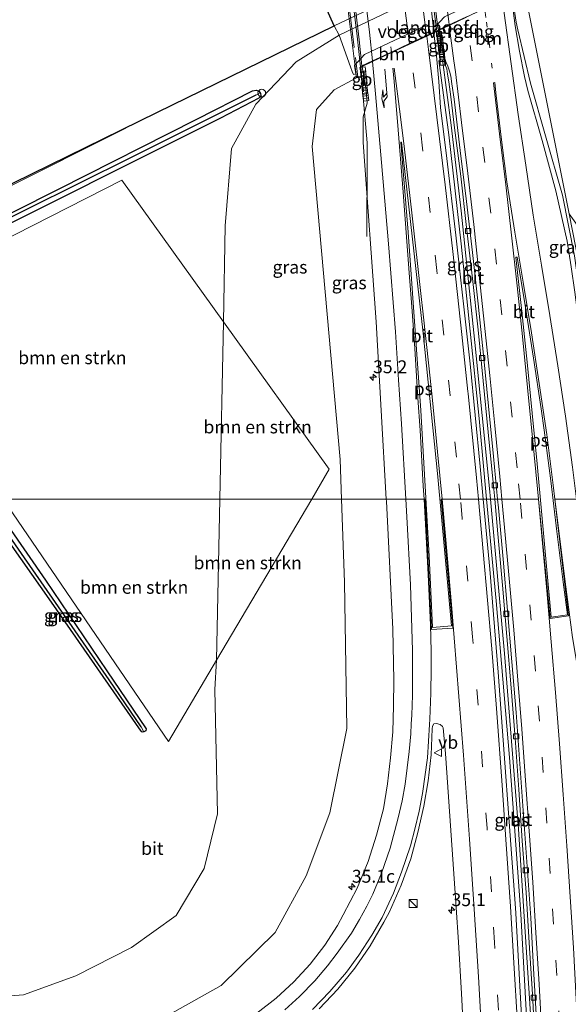
# Model space of a CAD drawing. Units: metres. Extents: x 193331 to 198130, y 543750 to 550000.
# Drawn here: x 197836 to 197942, y 543902 to 544093 of the extents above; entities that cross this region are included whole.
import ezdxf
from ezdxf.enums import TextEntityAlignment as Align

# ---------------------------------------------------------------- set-up
doc = ezdxf.new("R2010")
doc.units = ezdxf.units.M
for name, pattern in [('IE-TERREINAFSCHEIDING', [10, 8, -2]), ('VW-1-3_STREEP', [4, 1, -3]), ('VW-3-9_STREEP', [12, 3, -9])]:
    doc.linetypes.add(name, pattern=pattern)
doc.layers.get('0').update_dxf_attribs({"lineweight": 25})
for name, color, linetype, lineweight in [('B-ME-AL-OVERIG-S-B1', 7, 'Continuous', 18), ('B-ME-AM-KILOMETR-S-B1', 7, 'Continuous', 18), ('B-ME-BV-GELEIDECONSTRUCTIE-BARRIER-L-B1', 213, 'BV-STEPBARRIER', 18), ('B-ME-BV-GELEIDECONSTRUCTIE-BARRIER-L-B2', 213, 'BV-STEPBARRIER', 18), ('B-ME-BV-GELEIDECONSTRUCTIE-GELEIDERAIL-L-B1', 213, 'BV-GELEIDERAIL', 18), ('B-ME-GR-BOMENSTRUIKEN-GV-B6', 93, 'Continuous', 18), ('B-ME-GW-INSTEEKWATERGANG-L-B1', 10, 'Continuous', 25), ('B-ME-GW-KRUINLIJN-L-B1', 93, 'Continuous', 18), ('B-ME-GW-TEENLIJN-L-B1', 93, 'Continuous', 18), ('B-ME-GW-WATERGANG-GREPPEL-L-B1', 10, 'Continuous', 25), ('B-ME-IE-GRASLAND-GV-B6', 93, 'Continuous', 18), ('B-ME-IE-HULPGEOMETRIE-L-B1', 53, 'Continuous', 18), ('B-ME-IE-INRICHTINGSELEMENT-S-B1', 253, 'Continuous', 18), ('B-ME-IE-TERREINAFSCHEIDING-RASTERHEKWERK-L-B2', 8, 'IE-TERREINAFSCHEIDING', 18), ('B-ME-KG-KADASTRAAL-OPNAMEDTMGRENS-L-B1', 10, 'Continuous', 25), ('B-ME-KW-LANDHOOFD-GV-B6', 173, 'Continuous', 18), ('B-ME-KW-VIADUCT-GV-B7', 173, 'Continuous', 18), ('B-ME-KW-VOEGOVERGANG-L-B2', 8, 'Continuous', 18), ('B-ME-OB-BEKLEDING-GV-B6', 253, 'Continuous', 18), ('B-ME-VH-VERH_SOORT-BITUMEN-GV-B6', 8, 'IE-TERREINAFSCHEIDING-NATUURLIJK-HOUTWAL', 18), ('B-ME-VH-VERH_SOORT-BITUMEN-GV-B7', 8, 'IE-TERREINAFSCHEIDING-NATUURLIJK-HOUTWAL', 18), ('B-ME-VH-VERH_SOORT-GV-B6', 8, 'Continuous', 18), ('B-ME-VV-KOLK-S-B1', 8, 'Continuous', 18), ('B-ME-VW-MARKERING-13STREEP-045-L-B1', 255, 'VW-1-3_STREEP', 18), ('B-ME-VW-MARKERING-13STREEP-045-L-B2', 255, 'VW-1-3_STREEP', 18), ('B-ME-VW-MARKERING-39STREEP-015-L-B1', 255, 'VW-3-9_STREEP', 18), ('B-ME-VW-MARKERING-39STREEP-015-L-B2', 255, 'VW-3-9_STREEP', 18), ('B-ME-VW-MARKERING-PIJLRE750-S-B1', 7, 'Continuous', 18), ('B-ME-VW-MARKERING-STREEP-015-L-B1', 7, 'Continuous', 18), ('B-ME-VW-MARKERING-STREEP-015-L-B2', 7, 'Continuous', 18), ('B-ME-VW-MARKERING-VLAKMARK-GV-B6', 7, 'Continuous', 18), ('B-ME-VW-MEUBILAIR_WEGMEUBILAIR-VERKEERSBORD-S-B1', 8, 'Continuous', 18)]:
    doc.layers.add(name, color=color, linetype=linetype, lineweight=lineweight)
doc.styles.add('NLCS-ISO', font='NLCS-ISO.TTF')
doc.linetypes.add('BV-GELEIDERAIL', pattern='A,10,-3,[108,NLCS.SHX,S=1,R=0,X=0,Y=0],-3', length=16)
doc.linetypes.add('BV-STEPBARRIER', pattern='A,1,-1,[16,NLCS.SHX,S=1,R=0,X=-1,Y=0],1', length=3)
doc.linetypes.add('IE-TERREINAFSCHEIDING-NATUURLIJK-HOUTWAL', pattern='A,7,-1.5,[67,NLCS.SHX,S=0.75,R=45,X=0,Y=0],-1.5,7,-1.5,[70,NLCS.SHX,S=0.75,R=0,X=0,Y=0],-1.5', length=20)

# ---------------------------------------------------------------- blocks, each defined once
blk = doc.blocks.new('kast')
blk.add_line((-0.75, -0.75), (0.75, 0.75))
blk.add_lwpolyline([(-0.75, 0.75), (0.75, 0.75), (0.75, -0.75), (-0.75, -0.75)], close=True)
blk = doc.blocks.new('verkeersbord')
for p, q in [((0, 0.75), (-0.75, -0.625)), ((0.75, -0.625), (0, 0.75)), ((-0.75, -0.625), (0.75, -0.625))]:
    blk.add_line(p, q)
blk = doc.blocks.new('dtb')
blk.add_circle((0, 0), 0.75)
blk = doc.blocks.new('hecto')
for p, q in [((0, 0.625), (-0.625, 0)), ((0, -0.625), (0, 0.625)), ((-0.625, 0), (0.625, 0)), ((0.625, 0), (0, -0.625))]:
    blk.add_line(p, q)
blk = doc.blocks.new('kolk')
blk.add_lwpolyline([(-0.5, -0.5), (0.5, -0.5), (0.5, 0.5), (-0.5, 0.5)], close=True)
blk = doc.blocks.new('pijlr')
for p, q in [((0, 0, 0.1), (5.45, 0, 0.1)), ((5.45, -0.75, 0.1), (4.7, 0, 0.1)), ((6.2, -0.75, 0.1), (5.45, 0, 0.1)), ((4, -0.75, 0.1), (5.45, -0.75, 0.1)), ((5.7, -1.05, 0.1), (4, -0.75, 0.1)), ((7.5, -0.75, 0.1), (5.7, -1.05, 0.1)), ((7.5, -0.75, 0.1), (6.2, -0.75, 0.1))]:
    blk.add_line(p, q)

msp = doc.modelspace()

# ---------------------------------------------------------------- linework, layer by layer
at = {"layer": 'B-ME-BV-GELEIDECONSTRUCTIE-BARRIER-L-B1'}
for p, q in [((197932.02, 544092.638, 8.317), (197931.21, 544097.784, 8.331)), ((197917.342, 544085.248, 7.944), (197916.595, 544090.845, 7.959)), ((197901.829, 544083.889, 7.566), (197902.346, 544079.125, 7.557))]:
    msp.add_line(p, q, dxfattribs=at)
at = {"layer": 'B-ME-BV-GELEIDECONSTRUCTIE-BARRIER-L-B2'}
for points in [[(197916.587, 544090.902, 7.96), (197915.887, 544096.152, 7.974), (197914.3, 544108.048, 7.982), (197912.717, 544119.44, 7.983), (197911.106, 544130.84, 7.955)], [(197896.852, 544124.071, 7.613), (197898.307, 544113.246, 7.625), (197901.174, 544089.914, 7.577), (197901.823, 544083.938, 7.566)]]:
    msp.add_polyline3d(points, dxfattribs=at)
at = {"layer": 'B-ME-BV-GELEIDECONSTRUCTIE-GELEIDERAIL-L-B1'}
for points in [[(197946.161, 544025.977, 6.936), (197945.312, 544032.81, 7.296), (197943.318, 544047.267, 7.916), (197940.971, 544059.007, 8), (197937.709, 544070.552, 8.097), (197934.764, 544080.809, 8.093), (197932.338, 544091.151, 8.136), (197932.02, 544092.638, 8.317)], [(197916.991, 544085.202, 7.745), (197918.926, 544070.774, 7.699), (197921.306, 544049.56, 7.575), (197924.804, 544015.63, 7.4), (197926.267, 543999.998, 7.263)], [(197917.687, 544085.296, 7.738), (197919.395, 544072.602, 7.639), (197921.346, 544056.007, 7.579), (197924.019, 544030.379, 7.464), (197926.837, 544002.042, 7.26), (197927.021, 543999.998, 7.243)], [(197903.013, 544051.026, 6.579), (197903.076, 544066.184, 7.297), (197903.088, 544069.175, 7.331), (197902.243, 544078.765, 7.383)], [(197935.401, 543874.988, 5.752), (197932.924, 543919.473, 6.442), (197930.688, 543949.788, 6.789), (197928.116, 543980.243, 7.089), (197926.267, 543999.998, 7.263)], [(197936.129, 543875.048, 5.728), (197934.946, 543898.042, 6.131), (197932.476, 543935.911, 6.634), (197929.723, 543970.013, 6.997), (197927.021, 543999.998, 7.243)]]:
    msp.add_polyline3d(points, dxfattribs=at)
at = {"layer": 'B-ME-GR-BOMENSTRUIKEN-GV-B6'}
for points in [[(197934.287, 544095.558, 7.417), (197949.284, 544102.322, 0.857), (197964.686, 544080.216, 0.827), (197970.256, 544069.738, 0.877), (197980.202, 544041.024, 0.82), (197992.21, 543999.998, 0.85), (197981.489, 543999.998, 2.651), (197956.847, 544034.992, 5.543), (197942.284, 544055.388, 7.183), (197934.287, 544095.558, 7.417)], [(197832.417, 543999.998, 0.399), (197806.982, 544037.244, 0.293), (197855.474, 544061.934, 0.437), (197875.226, 544034.403, 5.127), (197874.519, 543999.998, 2.721), (197832.417, 543999.998, 0.399)], [(197892.324, 543999.998, 4.408), (197874.519, 543999.998, 2.721), (197875.226, 544034.403, 5.127), (197895.746, 544005.8, 5.127), (197892.324, 543999.998, 4.408)], [(197832.417, 543999.998, 0.399), (197874.519, 543999.998, 2.721), (197873.877, 543968.722, 0.533), (197864.561, 543952.927, 0.533), (197832.417, 543999.998, 0.399)], [(197892.324, 543999.998, 4.408), (197873.877, 543968.722, 0.533), (197874.519, 543999.998, 2.721), (197892.324, 543999.998, 4.408)]]:
    msp.add_polyline3d(points, dxfattribs=at)
at = {"layer": 'B-ME-GW-INSTEEKWATERGANG-L-B1'}
for points in [[(197816.909, 544046.984, 0.416), (197843.305, 544060.277, 0.388), (197869.928, 544073.74, 0.603), (197880.847, 544079.28, 0.727)], [(197880.847, 544079.28, 0.727), (197881.544, 544079.394, 0.731), (197882.053, 544079.234, 0.751), (197882.308, 544078.914, 0.758), (197882.363, 544078.844, 0.759), (197882.437, 544078.313, 0.771), (197882.202, 544077.98, 0.775), (197882.047, 544077.896, 0.775), (197874.615, 544073.96, 0.775), (197857.516, 544065.429, 0.48), (197823.598, 544048.412, 0.308)], [(197829.698, 543999.998, 0.424), (197840.657, 543984.259, 0.456), (197852.568, 543966.652, 0.376), (197860.223, 543955.355, 0.4), (197860.101, 543954.988, 0.404), (197859.763, 543954.768, 0.404), (197859.395, 543954.757, 0.404), (197859.203, 543954.894, 0.4), (197841.799, 543979.985, 0.232), (197827.706, 543999.998, 0.245)]]:
    msp.add_polyline3d(points, dxfattribs=at)
at = {"layer": 'B-ME-GW-KRUINLIJN-L-B1'}
for points in [[(197932.708, 544095.548, 7.603), (197934.287, 544095.558, 7.417), (197942.284, 544055.388, 7.183), (197945.629, 544038.585, 7.197), (197952.399, 543999.998, 6.579)], [(197900.989, 544081.82, 6.789), (197896.71, 544079.51, 5.9), (197893.274, 544075.686, 5.38), (197892.408, 544068.464, 5.39), (197897.828, 544007.701, 5.453), (197898.104, 543999.998, 5.367)], [(197764.943, 543972.595, 0.627), (197773.369, 543952.514, 0.983), (197781.818, 543934.498, 1.363), (197788.314, 543924.296, 1.583), (197797.805, 543912.764, 1.927), (197807.977, 543904.071, 2.35), (197819.308, 543896.868, 2.593), (197833.748, 543893.01, 2.87), (197848.782, 543894.208, 3.213), (197861.472, 543898.068, 3.62), (197874.744, 543905.524, 4.033), (197885.205, 543915.847, 4.233), (197891.264, 543926.81, 4.353), (197895.821, 543939.054, 4.71), (197899.125, 543955.421, 4.943), (197898.684, 543983.829, 5.187), (197898.104, 543999.998, 5.367)]]:
    msp.add_polyline3d(points, dxfattribs=at)
at = {"layer": 'B-ME-GW-TEENLIJN-L-B1'}
for points in [[(197874.519, 543999.998, 2.721), (197875.226, 544034.403, 5.127), (197875.531, 544053.087, 1.597), (197876.731, 544068.064, 1.19), (197881.454, 544076.731, 0.93), (197889.335, 544084.921, 1.127), (197897.644, 544090.103, 1.13), (197915.73, 544098.778, 1.236), (197932.923, 544106.952, 1.18), (197937.685, 544108.209, 0.987), (197941.832, 544107.902, 0.933), (197945.98, 544105.625, 0.833), (197949.284, 544102.322, 0.857), (197964.686, 544080.216, 0.827), (197970.256, 544069.738, 0.877), (197980.202, 544041.024, 0.82), (197992.21, 543999.998, 0.85)], [(197764.943, 543972.595, 0.627), (197785.083, 543936.774, 0.34), (197793.615, 543924.318, 0.48), (197800.915, 543916.519, 0.517), (197808.685, 543910.003, 0.41), (197817.516, 543905.015, 0.233), (197825.777, 543902.881, 0.44), (197829.432, 543903.164, 0.293), (197831.303, 543903.309, 0.197), (197836.393, 543903.704, 0.427), (197846.553, 543907.401, 0.573), (197857.32, 543912.903, 0.847), (197865.998, 543919.134, 1.22), (197871.455, 543928.229, 1.46), (197874.013, 543938.861, 1.45), (197873.543, 543963.017, 1.437), (197873.877, 543968.722, 0.533), (197874.519, 543999.998, 2.721)]]:
    msp.add_polyline3d(points, dxfattribs=at)
at = {"layer": 'B-ME-GW-WATERGANG-GREPPEL-L-B1'}
for points in [[(197881.45, 544078.425, 0.097), (197857.314, 544066.37, -0.179), (197806.415, 544041.094, -0.207), (197788.895, 544032.804, -0.287), (197785.984, 544031.209, -0.271), (197783.916, 544029.859, -0.235), (197780.552, 544026.719, -0.251), (197776.054, 544021.35, -0.251), (197771.398, 544015.23, -0.279), (197767.627, 544010.851, -0.546)], [(197859.23, 543955.791, 0.176), (197852.992, 543964.881, 0.113), (197835.966, 543989.421, 0.041), (197828.604, 543999.998, 0.012)]]:
    msp.add_polyline3d(points, dxfattribs=at)
at = {"layer": 'B-ME-IE-GRASLAND-GV-B6'}
for points in [[(197934.287, 544095.558, 7.417), (197942.284, 544055.388, 7.183), (197945.629, 544038.585, 7.197), (197952.399, 543999.998, 6.579), (197947.668, 543999.998, 6.84), (197947.119, 544004.992, 6.888), (197945.976, 544015.3, 6.971), (197945.034, 544025.258, 7.048), (197944.041, 544035.211, 7.146), (197943.409, 544040.171, 7.188), (197942.711, 544045.123, 7.228), (197941.893, 544050.061, 7.254), (197939.74, 544059.875, 7.295), (197937.03, 544069.623, 7.356), (197934.26, 544079.363, 7.34), (197933.647, 544082.097, 7.336), (197932.679, 544087.008, 7.353), (197931.805, 544091.933, 7.356), (197931.163, 544096.893, 7.359), (197931.043, 544097.705, 7.363), (197931.349, 544097.85, 7.568), (197931.732, 544095.414, 7.568), (197932.708, 544095.548, 7.603), (197934.287, 544095.558, 7.417)], [(197815.08, 544051.494, 0.683), (197838.068, 544062.912, 0.711), (197862.3889, 544075.1247, 0.7528), (197896.666, 544091.928, 1.006), (197897.644, 544090.103, 1.13), (197889.335, 544084.921, 1.127), (197881.454, 544076.731, 0.93), (197876.731, 544068.064, 1.19), (197875.531, 544053.087, 1.597), (197875.226, 544034.403, 5.127), (197855.474, 544061.934, 0.437), (197806.982, 544037.244, 0.293)], [(197927.844, 543999.998, 6.585), (197925.615, 543999.998, 6.534), (197925.025, 544006.355, 6.58), (197923.113, 544026.264, 6.743), (197920.273, 544051.235, 6.838), (197918.538, 544066.135, 6.897), (197917.31, 544076.059, 6.913), (197916.971, 544081.118, 6.931), (197916.537, 544086.103, 6.957), (197916.036, 544090.585, 6.97), (197917.09, 544091.074, 7.023), (197917.176, 544090.967, 7.025), (197917.89, 544086.047, 7.023), (197918.032, 544084.979, 7.032), (197918.178, 544084.493, 7.053), (197918.559, 544083.532, 7.05), (197918.702, 544082.542, 7.106), (197918.939, 544081.059, 7.11), (197919.186, 544079.075, 7.102), (197919.372, 544077.586, 7.094), (197919.965, 544072.621, 7.099), (197921.26, 544062.705, 7.06), (197922.377, 544052.767, 7.001), (197923.557, 544042.837, 6.935), (197924.614, 544032.892, 6.877), (197925.613, 544022.94, 6.784), (197926.6, 544012.987, 6.7), (197927.551, 544003.211, 6.611), (197927.844, 543999.998, 6.585)], [(197900.989, 544081.82, 6.789), (197896.71, 544079.51, 5.9), (197893.274, 544075.686, 5.38), (197892.408, 544068.464, 5.39), (197897.828, 544007.701, 5.453), (197898.104, 543999.998, 5.367), (197892.324, 543999.998, 4.408), (197895.746, 544005.8, 5.127), (197875.226, 544034.403, 5.127), (197875.531, 544053.087, 1.597), (197876.731, 544068.064, 1.19), (197881.454, 544076.731, 0.93), (197889.335, 544084.921, 1.127), (197897.644, 544090.103, 1.13), (197899.882, 544083.93, 6.046), (197900.208, 544083.051, 6.076), (197900.407, 544082.458, 6.646), (197900.882, 544082.604, 6.557), (197900.989, 544081.82, 6.789)], [(197900.989, 544081.82, 6.789), (197901.992, 544081.974, 6.797), (197901.812, 544083.814, 6.801), (197901.806, 544083.878, 6.801), (197902.096, 544084.015, 6.654), (197902.902, 544079.292, 6.659), (197903.078, 544076.885, 6.604), (197902.31, 544074.269, 6.606), (197902.301, 544069.232, 6.555), (197904.806, 544034.439, 6.362), (197906.804, 543999.998, 6.116), (197898.104, 543999.998, 5.367), (197897.828, 544007.701, 5.453), (197892.408, 544068.464, 5.39), (197893.274, 544075.686, 5.38), (197896.71, 544079.51, 5.9), (197900.989, 544081.82, 6.789)], [(197881.45, 544078.425, 0.097), (197857.314, 544066.37, -0.179), (197806.415, 544041.094, -0.207)], [(197806.415, 544041.094, -0.207), (197857.314, 544066.37, -0.179), (197881.45, 544078.425, 0.097)], [(197816.909, 544046.984, 0.416), (197843.305, 544060.277, 0.388), (197869.928, 544073.74, 0.603), (197880.847, 544079.28, 0.727), (197881.544, 544079.394, 0.731), (197882.053, 544079.234, 0.751), (197882.308, 544078.914, 0.758), (197881.45, 544078.425, 0.097)], [(197823.598, 544048.412, 0.308), (197857.516, 544065.429, 0.48), (197874.615, 544073.96, 0.775), (197882.047, 544077.896, 0.775), (197882.202, 544077.98, 0.775), (197882.437, 544078.313, 0.771), (197882.363, 544078.844, 0.759), (197882.308, 544078.914, 0.758), (197882.053, 544079.234, 0.751), (197881.544, 544079.394, 0.731), (197880.847, 544079.28, 0.727), (197869.928, 544073.74, 0.603), (197843.305, 544060.277, 0.388), (197816.909, 544046.984, 0.416)], [(197881.45, 544078.425, 0.097), (197882.308, 544078.914, 0.758), (197882.363, 544078.844, 0.759), (197882.437, 544078.313, 0.771), (197882.202, 544077.98, 0.775), (197882.047, 544077.896, 0.775), (197874.615, 544073.96, 0.775), (197857.516, 544065.429, 0.48), (197823.598, 544048.412, 0.308)], [(197819.308, 543896.868, 2.593), (197807.977, 543904.071, 2.35), (197797.805, 543912.764, 1.927), (197788.314, 543924.296, 1.583), (197781.818, 543934.498, 1.363), (197773.369, 543952.514, 0.983), (197764.943, 543972.595, 0.627), (197785.083, 543936.774, 0.34), (197793.615, 543924.318, 0.48), (197800.915, 543916.519, 0.517), (197817.991, 543901.91, 0.759), (197825.777, 543902.881, 0.44), (197829.432, 543903.164, 0.293), (197831.303, 543903.309, 0.197), (197836.393, 543903.704, 0.427), (197846.553, 543907.401, 0.573), (197857.32, 543912.903, 0.847), (197865.998, 543919.134, 1.22), (197871.455, 543928.229, 1.46), (197874.013, 543938.861, 1.45), (197873.543, 543963.017, 1.437), (197873.877, 543968.722, 0.533), (197892.324, 543999.998, 4.408)], [(197859.23, 543955.791, 0.176), (197859.763, 543954.768, 0.404), (197859.395, 543954.757, 0.404), (197859.203, 543954.894, 0.4), (197841.799, 543979.985, 0.232), (197827.706, 543999.998, 0.245), (197828.604, 543999.998, 0.012), (197835.966, 543989.421, 0.041), (197852.992, 543964.881, 0.113), (197859.23, 543955.791, 0.176)], [(197827.706, 543999.998, 0.245), (197841.799, 543979.985, 0.232), (197859.203, 543954.894, 0.4), (197859.395, 543954.757, 0.404), (197859.763, 543954.768, 0.404), (197860.101, 543954.988, 0.404), (197860.223, 543955.355, 0.4), (197852.568, 543966.652, 0.376), (197840.657, 543984.259, 0.456), (197829.698, 543999.998, 0.424)], [(197859.23, 543955.791, 0.176), (197852.992, 543964.881, 0.113), (197835.966, 543989.421, 0.041), (197828.604, 543999.998, 0.012), (197829.698, 543999.998, 0.424), (197840.657, 543984.259, 0.456), (197852.568, 543966.652, 0.376), (197860.223, 543955.355, 0.4), (197860.101, 543954.988, 0.404), (197859.763, 543954.768, 0.404), (197859.23, 543955.791, 0.176)], [(197832.417, 543999.998, 0.399), (197864.561, 543952.927, 0.533), (197873.877, 543968.722, 0.533), (197873.543, 543963.017, 1.437), (197874.013, 543938.861, 1.45), (197871.455, 543928.229, 1.46), (197865.998, 543919.134, 1.22), (197857.32, 543912.903, 0.847), (197846.553, 543907.401, 0.573), (197836.393, 543903.704, 0.427), (197831.303, 543903.309, 0.197)], [(197861.472, 543898.068, 3.62), (197874.744, 543905.524, 4.033), (197885.205, 543915.847, 4.233), (197891.264, 543926.81, 4.353), (197895.821, 543939.054, 4.71), (197899.125, 543955.421, 4.943), (197898.684, 543983.829, 5.187), (197898.104, 543999.998, 5.367), (197906.804, 543999.998, 6.116), (197906.829, 543999.567, 6.113), (197908.059, 543974.701, 5.87), (197908.265, 543964.828, 5.764), (197908.19, 543959.808, 5.681), (197908.04, 543954.781, 5.603), (197907.635, 543949.735, 5.532), (197907.057, 543944.676, 5.44), (197906.239, 543939.814, 5.344), (197904.892, 543934.716, 5.233), (197903.261, 543929.599, 5.129), (197901.129, 543924.449, 5.01), (197898.447, 543919.264, 4.896), (197897.315, 543917.193, 4.844), (197894.856, 543913.378, 4.752), (197892.01, 543909.676, 4.646), (197888.836, 543906.253, 4.533), (197885.402, 543903.046, 4.425), (197881.647, 543900.127, 4.319)], [(197892.324, 543999.998, 4.408), (197898.104, 543999.998, 5.367), (197898.684, 543983.829, 5.187), (197899.125, 543955.421, 4.943), (197895.821, 543939.054, 4.71), (197891.264, 543926.81, 4.353), (197885.205, 543915.847, 4.233), (197874.744, 543905.524, 4.033), (197861.472, 543898.068, 3.62)], [(197927.844, 543999.998, 6.585), (197928.459, 543993.252, 6.53), (197929.345, 543983.291, 6.442), (197930.187, 543973.327, 6.355), (197931.026, 543963.362, 6.25), (197931.791, 543953.541, 6.148), (197932.504, 543943.566, 6.037), (197933.201, 543933.59, 5.932), (197933.921, 543923.616, 5.799), (197934.538, 543913.82, 5.665), (197935.161, 543903.837, 5.526), (197935.725, 543893.85, 5.393), (197936.236, 543883.863, 5.241), (197936.702, 543875.435, 5.105), (197934.231, 543875.313, 5.026), (197933.796, 543884.575, 5.185), (197933.039, 543899.557, 5.422), (197931.928, 543919.588, 5.684), (197931.832, 543921.441, 5.709), (197928.509, 543966.389, 6.247), (197926.879, 543986.385, 6.435), (197925.615, 543999.998, 6.534), (197927.844, 543999.998, 6.585)], [(197893.798, 543900.996, 4.894), (197897.379, 543904.822, 5.005), (197900.671, 543908.877, 5.098), (197903.659, 543913.251, 5.202), (197906.341, 543917.793, 5.302), (197907.426, 543919.849, 5.341), (197909.696, 543925.008, 5.438), (197911.563, 543930.141, 5.525), (197912.902, 543935.238, 5.612), (197914.085, 543940.326, 5.677), (197914.926, 543945.283, 5.75), (197915.514, 543950.343, 5.815), (197915.674, 543955.37, 5.858), (197915.75, 543955.9, 5.864), (197916.056, 543956.321, 5.863), (197916.572, 543956.407, 5.848), (197917.232, 543956.245, 5.907), (197917.71, 543955.834, 5.806), (197917.821, 543955.535, 5.882), (197918.263, 543950.555, 5.833), (197920.349, 543920.692, 5.447), (197920.827, 543913.932, 5.369), (197921.403, 543903.948, 5.236), (197922.426, 543883.974, 4.93)]]:
    msp.add_polyline3d(points, dxfattribs=at)
at = {"layer": 'B-ME-IE-HULPGEOMETRIE-L-B1'}
msp.add_polyline3d([(197832.417, 543999.998, 0.399), (197874.519, 543999.998, 2.721), (197892.324, 543999.998, 4.408), (197898.104, 543999.998, 5.367), (197906.804, 543999.998, 6.116), (197910.613, 543999.998, 6.22), (197914.122, 543999.998, 6.311), (197914.347, 543999.998, 6.315), (197915.602, 543974.668, 6.077), (197919.721, 543974.953, 6.153), (197917.436, 543999.998, 6.375), (197917.627, 543999.998, 6.379), (197921.18, 543999.998, 6.451), (197924.703, 543999.998, 6.529), (197925.615, 543999.998, 6.534), (197927.844, 543999.998, 6.585), (197928.395, 543999.998, 6.588), (197929.228, 543999.998, 6.622), (197932.775, 543999.998, 6.716), (197936.328, 543999.998, 6.808), (197938.603, 543976.817, 6.602), (197942.199, 543977.296, 6.675), (197939.527, 543999.998, 6.867), (197943.695, 543999.998, 6.942)], dxfattribs=at)
at = {"layer": 'B-ME-IE-TERREINAFSCHEIDING-RASTERHEKWERK-L-B2'}
msp.add_line((197895.944, 544125.44, 6.858), (197901.281, 544081.945, 6.791), dxfattribs=at)
at = {"layer": 'B-ME-KG-KADASTRAAL-OPNAMEDTMGRENS-L-B1'}
msp.add_polyline3d([(197785.734, 544037.547, 0.679), (197862.3889, 544075.1247, 0.7528), (197896.666, 544091.928, 1.006), (197894.769, 544096.228, 1.076)], dxfattribs=at)
at = {"layer": 'B-ME-KW-LANDHOOFD-GV-B6'}
for points in [[(197900.989, 544081.82, 6.789), (197900.882, 544082.604, 6.557), (197900.659, 544084.23, 6.076), (197902.57, 544086.338, 5.356), (197914.19, 544091.833, 5.286), (197916.28, 544091.693, 6.046), (197918.084, 544093.688, 5.246)], [(197922.378, 544093.587, 7.176), (197919.037, 544091.999, 7.078), (197917.09, 544091.074, 7.023), (197916.036, 544090.585, 6.97), (197914.643, 544089.928, 6.951), (197911.314, 544088.36, 6.872), (197907.843, 544086.723, 6.805), (197904.146, 544084.981, 6.713), (197902.096, 544084.015, 6.654), (197901.806, 544083.878, 6.801), (197901.812, 544083.814, 6.801), (197901.992, 544081.974, 6.797), (197900.989, 544081.82, 6.789)]]:
    msp.add_polyline3d(points, dxfattribs=at)
at = {"layer": 'B-ME-KW-VIADUCT-GV-B7'}
msp.add_polyline3d([(197895.604, 544125.466, 6.877), (197895.936, 544125.506, 6.858), (197896.558, 544125.582, 6.825), (197896.802, 544124.047, 6.853), (197905.192, 544128.015, 6.94), (197909.008, 544129.838, 7.091), (197910.42, 544130.508, 7.028), (197911.504, 544131.03, 7.056), (197913.605, 544132.035, 7.092), (197916.886, 544133.59, 7.166), (197925.329, 544137.597, 7.575), (197924.923, 544140.567, 7.548), (197925.729, 544140.645, 7.607), (197925.921, 544140.664, 7.623), (197932.651, 544095.591, 7.603), (197932.401, 544095.557, 7.592), (197931.774, 544095.47, 7.568), (197931.388, 544097.924, 7.568), (197916.045, 544090.645, 6.971), (197901.757, 544083.907, 6.801), (197901.938, 544082.016, 6.797), (197901.283, 544081.915, 6.791), (197901.032, 544081.877, 6.789), (197895.604, 544125.466, 6.877)], dxfattribs=at)
at = {"layer": 'B-ME-KW-VOEGOVERGANG-L-B2'}
msp.add_line((197901.7602, 544083.8734, 6.6228), (197931.0465, 544097.7589, 7.363), dxfattribs=at)
at = {"layer": 'B-ME-OB-BEKLEDING-GV-B6'}
msp.add_polyline3d([(197897.644, 544090.103, 1.13), (197915.73, 544098.778, 1.236), (197932.923, 544106.952, 1.18), (197933.13, 544099.575, 6.143), (197933.103, 544098.735, 6.193), (197933.152, 544096.663, 7.373), (197932.542, 544096.599, 7.178), (197932.135, 544099.174, 6.135), (197929.962, 544099.318, 5.296), (197918.084, 544093.688, 5.246), (197916.28, 544091.693, 6.046), (197914.19, 544091.833, 5.286), (197902.57, 544086.338, 5.356), (197900.659, 544084.23, 6.076), (197900.882, 544082.604, 6.557), (197900.407, 544082.458, 6.646), (197900.208, 544083.051, 6.076), (197899.882, 544083.93, 6.046), (197897.644, 544090.103, 1.13)], dxfattribs=at)
at = {"layer": 'B-ME-VH-VERH_SOORT-BITUMEN-GV-B6'}
for points in [[(197932.321, 544108.81, 1.026), (197896.666, 544091.928, 1.006), (197894.769, 544096.228, 1.076)], [(197931.163, 544096.893, 7.359), (197931.805, 544091.933, 7.356), (197932.679, 544087.008, 7.353), (197933.647, 544082.097, 7.336), (197934.26, 544079.363, 7.34), (197937.03, 544069.623, 7.356), (197939.74, 544059.875, 7.295), (197941.893, 544050.061, 7.254), (197942.711, 544045.123, 7.228)], [(197943.695, 543999.998, 6.942), (197939.527, 543999.998, 6.867), (197942.199, 543977.296, 6.675), (197938.603, 543976.817, 6.602), (197936.328, 543999.998, 6.808), (197932.775, 543999.998, 6.716), (197929.228, 543999.998, 6.622), (197928.395, 543999.998, 6.588), (197927.63, 544008.239, 6.658), (197926.627, 544018.026, 6.735), (197925.638, 544027.979, 6.835), (197924.618, 544037.928, 6.902), (197923.547, 544047.871, 6.97), (197922.391, 544057.804, 7.02), (197921.172, 544067.73, 7.072), (197919.971, 544077.658, 7.085), (197919.549, 544080.629, 7.076), (197919.302, 544082.11, 7.071), (197919.047, 544083.086, 7.065), (197918.723, 544084.054, 7.053), (197918.078, 544085.488, 7.037), (197917.89, 544086.047, 7.023), (197917.176, 544090.967, 7.025), (197917.09, 544091.074, 7.023), (197919.037, 544091.999, 7.078), (197922.378, 544093.587, 7.176)], [(197925.615, 543999.998, 6.534), (197924.703, 543999.998, 6.529), (197921.18, 543999.998, 6.451), (197917.627, 543999.998, 6.379), (197917.436, 543999.998, 6.375), (197919.721, 543974.953, 6.153), (197915.602, 543974.668, 6.077), (197914.347, 543999.998, 6.315), (197914.122, 543999.998, 6.311), (197910.613, 543999.998, 6.22), (197906.804, 543999.998, 6.116), (197904.806, 544034.439, 6.362), (197902.301, 544069.232, 6.555), (197902.31, 544074.269, 6.606), (197903.078, 544076.885, 6.604), (197902.902, 544079.292, 6.659), (197902.096, 544084.015, 6.654), (197904.146, 544084.981, 6.713), (197907.843, 544086.723, 6.805), (197911.314, 544088.36, 6.872), (197914.643, 544089.928, 6.951), (197916.036, 544090.585, 6.97), (197916.537, 544086.103, 6.957), (197916.971, 544081.118, 6.931), (197917.31, 544076.059, 6.913), (197918.538, 544066.135, 6.897), (197920.273, 544051.235, 6.838), (197923.113, 544026.264, 6.743), (197925.025, 544006.355, 6.58), (197925.615, 543999.998, 6.534)], [(197927.844, 543999.998, 6.585), (197927.551, 544003.211, 6.611), (197926.6, 544012.987, 6.7), (197925.613, 544022.94, 6.784), (197924.614, 544032.892, 6.877), (197923.557, 544042.837, 6.935), (197922.377, 544052.767, 7.001), (197921.26, 544062.705, 7.06), (197919.965, 544072.621, 7.099), (197919.372, 544077.586, 7.094), (197919.186, 544079.075, 7.102), (197918.939, 544081.059, 7.11), (197918.702, 544082.542, 7.106), (197918.559, 544083.532, 7.05), (197918.178, 544084.493, 7.053), (197918.032, 544084.979, 7.032), (197917.89, 544086.047, 7.023), (197918.078, 544085.488, 7.037), (197918.723, 544084.054, 7.053), (197919.047, 544083.086, 7.065), (197919.302, 544082.11, 7.071), (197919.549, 544080.629, 7.076), (197919.971, 544077.658, 7.085), (197921.172, 544067.73, 7.072), (197922.391, 544057.804, 7.02), (197923.547, 544047.871, 6.97), (197924.618, 544037.928, 6.902), (197925.638, 544027.979, 6.835), (197926.627, 544018.026, 6.735), (197927.63, 544008.239, 6.658), (197928.395, 543999.998, 6.588), (197927.844, 543999.998, 6.585)], [(197785.734, 544037.547, 0.679), (197862.3889, 544075.1247, 0.7528), (197838.068, 544062.912, 0.711), (197815.08, 544051.494, 0.683), (197790.582, 544039.844, 0.683), (197785.734, 544037.547, 0.679)], [(197881.647, 543900.127, 4.319), (197885.402, 543903.046, 4.425), (197888.836, 543906.253, 4.533), (197892.01, 543909.676, 4.646), (197894.856, 543913.378, 4.752), (197897.315, 543917.193, 4.844), (197898.447, 543919.264, 4.896), (197901.129, 543924.449, 5.01), (197903.261, 543929.599, 5.129), (197904.892, 543934.716, 5.233), (197906.239, 543939.814, 5.344), (197907.057, 543944.676, 5.44), (197907.635, 543949.735, 5.532), (197908.04, 543954.781, 5.603), (197908.19, 543959.808, 5.681), (197908.265, 543964.828, 5.764), (197908.059, 543974.701, 5.87), (197906.829, 543999.567, 6.113), (197906.804, 543999.998, 6.116), (197910.613, 543999.998, 6.22), (197914.122, 543999.998, 6.311), (197914.347, 543999.998, 6.315), (197915.602, 543974.668, 6.077), (197919.721, 543974.953, 6.153), (197917.436, 543999.998, 6.375), (197917.627, 543999.998, 6.379), (197921.18, 543999.998, 6.451), (197924.703, 543999.998, 6.529), (197925.615, 543999.998, 6.534), (197926.879, 543986.385, 6.435), (197928.509, 543966.389, 6.247), (197931.832, 543921.441, 5.709), (197931.928, 543919.588, 5.684), (197933.039, 543899.557, 5.422)], [(197927.844, 543999.998, 6.585), (197928.395, 543999.998, 6.588), (197928.554, 543998.282, 6.573), (197929.496, 543988.326, 6.484), (197930.355, 543978.363, 6.407), (197931.171, 543968.396, 6.302), (197931.995, 543958.566, 6.203), (197932.726, 543948.593, 6.095), (197933.46, 543938.62, 5.981), (197934.148, 543928.643, 5.866), (197934.827, 543918.666, 5.73), (197935.382, 543908.848, 5.581), (197935.966, 543898.864, 5.447)], [(197935.725, 543893.85, 5.393), (197935.161, 543903.837, 5.526), (197934.538, 543913.82, 5.665), (197933.921, 543923.616, 5.799), (197933.201, 543933.59, 5.932), (197932.504, 543943.566, 6.037), (197931.791, 543953.541, 6.148), (197931.026, 543963.362, 6.25), (197930.187, 543973.327, 6.355), (197929.345, 543983.291, 6.442), (197928.459, 543993.252, 6.53), (197927.844, 543999.998, 6.585)], [(197935.966, 543898.864, 5.447), (197935.382, 543908.848, 5.581), (197934.827, 543918.666, 5.73), (197934.148, 543928.643, 5.866), (197933.46, 543938.62, 5.981), (197932.726, 543948.593, 6.095), (197931.995, 543958.566, 6.203), (197931.171, 543968.396, 6.302), (197930.355, 543978.363, 6.407), (197929.496, 543988.326, 6.484), (197928.554, 543998.282, 6.573), (197928.395, 543999.998, 6.588), (197929.228, 543999.998, 6.622), (197932.775, 543999.998, 6.716), (197936.328, 543999.998, 6.808), (197938.603, 543976.817, 6.602), (197942.199, 543977.296, 6.675), (197939.527, 543999.998, 6.867), (197943.695, 543999.998, 6.942)], [(197922.426, 543883.974, 4.93), (197921.403, 543903.948, 5.236), (197920.827, 543913.932, 5.369), (197920.349, 543920.692, 5.447), (197918.263, 543950.555, 5.833), (197917.821, 543955.535, 5.882), (197917.71, 543955.834, 5.806), (197917.232, 543956.245, 5.907), (197916.572, 543956.407, 5.848), (197916.056, 543956.321, 5.863), (197915.75, 543955.9, 5.864), (197915.674, 543955.37, 5.858), (197915.514, 543950.343, 5.815), (197914.926, 543945.283, 5.75), (197914.085, 543940.326, 5.677), (197912.902, 543935.238, 5.612), (197911.563, 543930.141, 5.525), (197909.696, 543925.008, 5.438), (197907.426, 543919.849, 5.341), (197906.341, 543917.793, 5.302), (197903.659, 543913.251, 5.202), (197900.671, 543908.877, 5.098), (197897.379, 543904.822, 5.005), (197893.798, 543900.996, 4.894)]]:
    msp.add_polyline3d(points, dxfattribs=at)
at = {"layer": 'B-ME-VH-VERH_SOORT-BITUMEN-GV-B7'}
for points in [[(197916.024, 544090.69, 6.971), (197914.63, 544090.032, 6.958), (197911.301, 544088.464, 6.893), (197907.83, 544086.828, 6.802), (197904.144, 544085.091, 6.713), (197902.072, 544084.114, 6.654), (197901.528, 544089.197, 6.542), (197900.368, 544099.131, 6.669), (197897.196, 544123.775, 6.709), (197897.148, 544124.157, 6.71), (197898.939, 544125.007, 6.753), (197902.409, 544126.652, 6.842), (197905.864, 544128.291, 6.916), (197909.166, 544129.857, 6.991), (197910.416, 544130.45, 7.029), (197911.985, 544120.887, 7.046), (197915.426, 544096.043, 6.987), (197916.024, 544090.69, 6.971)], [(197922.365, 544093.691, 7.176), (197919.023, 544092.103, 7.078), (197917.026, 544091.154, 7.022), (197916.775, 544091.467, 7.016), (197916.399, 544094.733, 7.031)]]:
    msp.add_polyline3d(points, dxfattribs=at)
at = {"layer": 'B-ME-VH-VERH_SOORT-GV-B6'}
msp.add_polyline3d([(197932.923, 544106.952, 1.18), (197915.73, 544098.778, 1.236), (197897.644, 544090.103, 1.13), (197896.666, 544091.928, 1.006), (197932.321, 544108.81, 1.026), (197932.923, 544106.952, 1.18)], dxfattribs=at)
at = {"layer": 'B-ME-VW-MARKERING-13STREEP-045-L-B1'}
msp.add_line((197907.843, 544086.723, 6.805), (197907.906, 544086.238, 6.823), dxfattribs=at)
msp.add_polyline3d([(197927.377, 544083.703, 7.256), (197926.138, 544093.556, 7.252), (197925.911, 544095.266, 7.256)], dxfattribs=at)
at = {"layer": 'B-ME-VW-MARKERING-13STREEP-045-L-B2'}
msp.add_polyline3d([(197907.83, 544086.828, 6.802), (197905.85, 544102.156, 6.832), (197904.192, 544114.14, 6.859), (197903.04, 544122.29, 6.851), (197902.409, 544126.652, 6.842)], dxfattribs=at)
at = {"layer": 'B-ME-VW-MARKERING-39STREEP-015-L-B1'}
for points in [[(197932.775, 543999.998, 6.716), (197932.186, 544006.052, 6.764), (197931.23, 544015.93, 6.843), (197930.244, 544025.841, 6.923), (197929.222, 544035.762, 6.999), (197928.184, 544045.622, 7.057), (197927.069, 544055.544, 7.105), (197925.92, 544065.372, 7.16), (197924.728, 544075.237, 7.187), (197923.481, 544085.134, 7.179), (197922.378, 544093.587, 7.176)], [(197921.18, 543999.998, 6.451), (197920.416, 544008.143, 6.507), (197919.206, 544020.113, 6.587), (197917.973, 544031.825, 6.659), (197916.625, 544044.368, 6.731), (197915.334, 544055.687, 6.773), (197913.852, 544068.126, 6.807), (197912.414, 544079.804, 6.848), (197911.314, 544088.36, 6.872)], [(197929.825, 543875.095, 4.944), (197929.75, 543876.784, 4.973), (197929.188, 543888.93, 5.177), (197928.59, 543900.744, 5.363), (197927.832, 543913.874, 5.539), (197927.208, 543923.73, 5.664), (197926.367, 543936.053, 5.806), (197925.507, 543948.051, 5.941), (197924.608, 543960.002, 6.079), (197923.547, 543973.219, 6.224), (197922.619, 543984.07, 6.329), (197921.525, 543996.322, 6.426), (197921.18, 543999.998, 6.451)], [(197941.514, 543875.674, 5.221), (197941.418, 543877.833, 5.258), (197940.959, 543887.746, 5.413), (197940.441, 543897.624, 5.556), (197939.888, 543907.448, 5.687), (197939.271, 543917.42, 5.824), (197938.632, 543927.28, 5.958), (197937.976, 543937.041, 6.074), (197937.266, 543946.888, 6.191), (197936.508, 543956.84, 6.298), (197935.737, 543966.599, 6.399), (197934.911, 543976.471, 6.499), (197934.037, 543986.307, 6.591), (197933.14, 543996.241, 6.687), (197932.775, 543999.998, 6.716)]]:
    msp.add_polyline3d(points, dxfattribs=at)
at = {"layer": 'B-ME-VW-MARKERING-39STREEP-015-L-B2'}
msp.add_polyline3d([(197911.301, 544088.464, 6.893), (197910.86, 544091.898, 6.906), (197909.306, 544103.762, 6.926), (197907.681, 544115.55, 6.947), (197906.018, 544127.266, 6.921), (197905.864, 544128.291, 6.916)], dxfattribs=at)
at = {"layer": 'B-ME-VW-MARKERING-STREEP-015-L-B1'}
for points in [[(197943.695, 543999.998, 6.942), (197942.931, 544006.204, 6.985), (197941.586, 544016.084, 7.049), (197940.127, 544025.895, 7.116), (197938.53, 544035.662, 7.184), (197936.901, 544045.439, 7.237), (197935.313, 544055.148, 7.263), (197933.873, 544064.859, 7.292), (197932.425, 544074.662, 7.31), (197931.011, 544084.517, 7.316), (197929.651, 544094.372, 7.336), (197929.307, 544096.88, 7.338)], [(197929.228, 543999.998, 6.622), (197928.808, 544004.39, 6.658), (197927.856, 544014.257, 6.741), (197926.88, 544023.998, 6.823), (197925.889, 544033.755, 6.902), (197924.859, 544043.44, 6.966), (197923.764, 544053.328, 7.027), (197922.615, 544063.233, 7.081), (197921.422, 544073.109, 7.116), (197920.203, 544082.952, 7.104), (197919.927, 544085.095, 7.098), (197919.037, 544091.999, 7.078)], [(197924.703, 543999.998, 6.529), (197924.325, 544004.121, 6.558), (197922.702, 544020.478, 6.681), (197922.661, 544020.89, 6.681), (197921.485, 544031.961, 6.759), (197919.736, 544048.108, 6.828), (197918.235, 544061.034, 6.874), (197914.984, 544087.287, 6.941), (197914.643, 544089.928, 6.951)], [(197910.613, 543999.998, 6.22), (197909.739, 544014.623, 6.343), (197909.194, 544023.141, 6.397), (197908.558, 544032.487, 6.461), (197907.22, 544049.571, 6.556), (197906.723, 544055.613, 6.586), (197905.896, 544065.355, 6.619), (197904.715, 544078.721, 6.697), (197904.146, 544084.981, 6.713)], [(197914.122, 543999.998, 6.311), (197913.986, 544002.479, 6.335), (197913.36, 544013.406, 6.416), (197912.954, 544019.605, 6.487), (197912.256, 544030.252, 6.526), (197911.759, 544037.317, 6.567), (197911.271, 544043.914, 6.604), (197910.812, 544050.047, 6.638), (197910.062, 544059.607, 6.678), (197908.957, 544073.346, 6.737), (197908.24, 544081.783, 6.782), (197908.078, 544083.714, 6.784)], [(197917.627, 543999.998, 6.379), (197916.759, 544009.205, 6.446), (197915.676, 544019.846, 6.516), (197915.062, 544025.883, 6.551), (197913.991, 544035.883, 6.608), (197913.537, 544039.946, 6.628), (197911.783, 544055.568, 6.693), (197910.32, 544067.93, 6.731), (197909.545, 544074.22, 6.755), (197908.331, 544083.719, 6.797)], [(197939.527, 543999.998, 6.867), (197939.198, 544002.724, 6.888), (197937.944, 544012.572, 6.958), (197936.503, 544022.427, 7.022), (197934.97, 544032.301, 7.089), (197933.369, 544042.118, 7.149), (197931.759, 544051.825, 7.176), (197930.198, 544061.646, 7.206), (197929.233, 544069.234, 7.241), (197928.093, 544078.882, 7.262), (197927.85, 544080.889, 7.263), (197927.593, 544080.842, 7.259), (197928.781, 544070.955, 7.242), (197929.98, 544061.051, 7.199), (197931.11, 544051.229, 7.157), (197932.175, 544041.423, 7.118), (197933.218, 544031.6, 7.045), (197934.213, 544021.693, 6.973), (197935.18, 544011.888, 6.899), (197936.14, 544002.013, 6.826), (197936.328, 543999.998, 6.808)], [(197887.138, 543900.809, 4.582), (197889.971, 543903.391, 4.668), (197892.914, 543906.445, 4.761), (197895.416, 543909.358, 4.839), (197897.299, 543911.784, 4.904), (197900.032, 543915.717, 5.011), (197901.625, 543918.342, 5.082), (197903.044, 543920.914, 5.146), (197904.187, 543923.275, 5.2), (197905.86, 543927.329, 5.285), (197907.523, 543932.167, 5.375), (197909.12, 543938.075, 5.479), (197909.856, 543941.412, 5.538), (197910.439, 543944.595, 5.593), (197911.271, 543950.953, 5.695), (197911.558, 543954.433, 5.743), (197911.6553, 543956.3581, 5.7672), (197911.7487, 543958.0181, 5.8002), (197911.8879, 543961.8971, 5.8666), (197911.9045, 543963.4989, 5.8671), (197911.902, 543970.609, 5.949), (197911.491, 543983.344, 6.082), (197910.819, 543996.544, 6.191), (197910.613, 543999.998, 6.22)], [(197892.482, 543900.874, 4.85), (197895.838, 543904.33, 4.952), (197899.063, 543908.107, 5.048), (197901.494, 543911.382, 5.125), (197904.005, 543915.27, 5.222), (197905.97, 543918.73, 5.299), (197908.197, 543923.471, 5.389), (197909.784, 543927.535, 5.464), (197911.505, 543932.678, 5.551), (197912.366, 543935.881, 5.598), (197913.174, 543939.399, 5.651), (197913.843, 543942.822, 5.704), (197914.789, 543949.763, 5.801), (197915.2013, 543956.2141, 5.8763), (197915.2591, 543957.2523, 5.8672), (197915.4437, 543962.2977, 5.9269), (197915.4698, 543963.4629, 5.9467), (197915.525, 543965.829, 5.977), (197915.516, 543970.456, 6.028), (197915.377, 543975.595, 6.077), (197914.923, 543985.366, 6.169), (197914.122, 543999.998, 6.311)], [(197926.306, 543874.92, 4.86), (197926.305, 543874.951, 4.861), (197925.318, 543895.593, 5.204), (197924.672, 543907.188, 5.371), (197923.848, 543920.379, 5.542), (197922.944, 543933.921, 5.705), (197921.788, 543950.284, 5.893), (197919.541, 543978.736, 6.201), (197918.374, 543992.082, 6.321), (197917.627, 543999.998, 6.379)], [(197933.329, 543875.268, 5.019), (197932.958, 543883.374, 5.157), (197932.244, 543898.112, 5.399), (197931.566, 543909.941, 5.563), (197930.897, 543920.845, 5.701), (197930.027, 543933.857, 5.856), (197929.287, 543944.411, 5.99), (197928.178, 543959.349, 6.15), (197927.269, 543970.927, 6.291), (197925.634, 543989.828, 6.457), (197924.703, 543999.998, 6.529)], [(197937.98, 543875.499, 5.132), (197937.924, 543876.736, 5.153), (197937.505, 543886.43, 5.31), (197937.013, 543896.091, 5.45), (197936.451, 543905.792, 5.579), (197935.843, 543915.741, 5.718), (197935.217, 543925.562, 5.857), (197934.536, 543935.524, 5.977), (197933.843, 543945.356, 6.095), (197933.079, 543955.386, 6.195), (197932.342, 543964.831, 6.297), (197931.533, 543974.605, 6.396), (197930.652, 543984.547, 6.486), (197929.755, 543994.477, 6.576), (197929.228, 543999.998, 6.622)], [(197936.328, 543999.998, 6.808), (197937.059, 543992.143, 6.74), (197937.961, 543982.233, 6.647), (197938.813, 543972.296, 6.543), (197939.62, 543962.437, 6.435), (197940.394, 543952.476, 6.333), (197941.123, 543942.636, 6.221), (197941.814, 543932.672, 6.101), (197942.469, 543922.72, 5.975), (197943.109, 543912.84, 5.841), (197943.682, 543902.871, 5.71), (197944.237, 543893.002, 5.574), (197944.698, 543883.147, 5.428), (197945.055, 543875.849, 5.308)], [(197966.958, 543915.528, 5.538), (197964.845, 543917.885, 5.597), (197962.215, 543921.034, 5.664), (197959.478, 543924.693, 5.735), (197957.688, 543927.346, 5.788), (197956.235, 543929.705, 5.843), (197954.75, 543932.353, 5.907), (197953.388, 543935.016, 5.971), (197952.262, 543937.484, 6.026), (197950.805, 543941.036, 6.106), (197948.903, 543946.256, 6.223), (197947.367, 543951.056, 6.319), (197946.382, 543954.739, 6.378), (197945.307, 543959.53, 6.445), (197944.144, 543965.767, 6.522), (197942.961, 543973.143, 6.64), (197941.622, 543982.969, 6.728), (197940.394, 543992.805, 6.81), (197939.527, 543999.998, 6.867)]]:
    msp.add_polyline3d(points, dxfattribs=at)
at = {"layer": 'B-ME-VW-MARKERING-STREEP-015-L-B2'}
for points in [[(197919.023, 544092.103, 7.078), (197918.939, 544092.757, 7.076), (197917.646, 544102.544, 7.099), (197916.282, 544112.395, 7.112), (197914.942, 544122.144, 7.129), (197913.563, 544131.952, 7.088)], [(197914.63, 544090.032, 6.958), (197913.235, 544100.834, 6.989), (197911.973, 544110.06, 7.014), (197911.083, 544116.466, 7.022), (197909.726, 544126.016, 7.006), (197909.166, 544129.857, 6.991)], [(197904.144, 544085.091, 6.713), (197903.53, 544090.714, 6.717), (197901.914, 544103.745, 6.743), (197900.528, 544113.851, 6.768), (197898.939, 544125.007, 6.753)]]:
    msp.add_polyline3d(points, dxfattribs=at)
at = {"layer": 'B-ME-VW-MARKERING-VLAKMARK-GV-B6'}
for points in [[(197915.7687, 543975.0602, 6.0621), (197915.7671, 543975.0968, 6.0628), (197915.1393, 543988.903, 6.1999), (197913.4943, 544017.2082, 6.4342), (197911.0367, 544051.8187, 6.6462), (197909.6292, 544069.3195, 6.7066), (197909.7706, 544069.3296, 6.7102), (197913.9446, 544032.2211, 6.5704), (197916.8269, 544004.3176, 6.4029), (197919.4447, 543975.3583, 6.1591), (197915.7687, 543975.0602, 6.0621)], [(197938.797, 543977.084, 6.602), (197937.921, 543986.997, 6.696), (197937.008, 543996.935, 6.788), (197936.078, 544006.817, 6.865), (197935.131, 544016.691, 6.94), (197934.146, 544026.571, 7.015), (197933.122, 544036.424, 7.089), (197932.035, 544046.335, 7.149), (197931.962, 544046.981, 7.151), (197932.182, 544046.999, 7.156), (197933.81, 544037.217, 7.11), (197935.384, 544027.39, 7.047), (197936.84, 544017.504, 6.984), (197937.42, 544013.414, 6.958), (197938.722, 544003.534, 6.887), (197939.904, 543993.691, 6.808), (197941.108, 543983.84, 6.734), (197941.972, 543977.518, 6.675), (197938.797, 543977.084, 6.602)]]:
    msp.add_polyline3d(points, dxfattribs=at)

# ---------------------------------------------------------------- block references
at = {"layer": 'B-ME-AL-OVERIG-S-B1', "rotation": 90}
msp.add_blockref('dtb', (197882.637, 544078.845, 0.783), dxfattribs=at)
at = {"layer": 'B-ME-AM-KILOMETR-S-B1', "rotation": 90}
for p in [(197904.246, 544023.659, 1.25), (197900.123, 543924.707, 1.25), (197919.475, 543920.155, 1.25)]:
    msp.add_blockref('hecto', p, dxfattribs=at)
at = {"layer": 'B-ME-IE-INRICHTINGSELEMENT-S-B1', "rotation": 90}
msp.add_blockref('kast', (197912.013, 543921.447, 5.963), dxfattribs=at)
at = {"layer": 'B-ME-VV-KOLK-S-B1'}
for p, rotation in [((197917.049, 544090.324, 7.042), 90), ((197917.146, 544089.61, 7.039), 90), ((197917.248, 544089.01, 7.043), 90), ((197917.35, 544088.25, 7.035), 90), ((197917.412, 544087.564, 7.033), 90), ((197917.511, 544086.866, 7.025), 90), ((197917.607, 544086.185, 7.022), 90), ((197917.689, 544085.475, 7.024), 90), ((197902.264, 544083.41, 6.618), 9), ((197917.787, 544084.802, 7.026), 90), ((197902.356, 544082.574, 6.615), 9), ((197902.453, 544081.849, 6.608), 9), ((197902.542, 544081.149, 6.593), 9), ((197902.508, 544080.449, 6.6), 9), ((197902.614, 544079.857, 6.586), 9), ((197902.672, 544079.162, 6.577), 9), ((197902.785, 544078.369, 6.567), 9), ((197902.851, 544077.834, 6.559), 9), ((197922.701, 544052.06, 6.973), 90), ((197925.408, 544027.382, 6.774), 90), ((197927.857, 544002.672, 6.569), 90), ((197930.105, 543977.71, 6.377), 90), ((197932.014, 543953.931, 6.106), 90), ((197933.899, 543927.896, 5.798), 90), ((197935.416, 543903.142, 5.48), 90)]:
    msp.add_blockref('kolk', p, dxfattribs=dict(at, rotation=rotation))
at = {"layer": 'B-ME-VW-MARKERING-PIJLRE750-S-B1', "rotation": 274.9}
msp.add_blockref('pijlr', (197906.515, 544083.527, 6.754), dxfattribs=at)
at = {"layer": 'B-ME-VW-MEUBILAIR_WEGMEUBILAIR-VERKEERSBORD-S-B1', "rotation": 90}
msp.add_blockref('verkeersbord', (197916.87, 543950.719, 5.704), dxfattribs=at)

# ---------------------------------------------------------------- texts
at = {"layer": 'B-ME-AM-KILOMETR-S-B1', "ltscale": 0.2, "style": 'NLCS-ISO'}
for s, p in [('35.2', (197904.246, 544023.659, 1.25)), ('35.1c', (197900.123, 543924.707, 1.25)), ('35.1', (197919.475, 543920.155, 1.25))]:
    msp.add_text(s, height=2.5, dxfattribs=at).set_placement(p, align=Align.BOTTOM_LEFT)
at = {"layer": 'B-ME-BV-GELEIDECONSTRUCTIE-BARRIER-L-B1', "ltscale": 0.2, "style": 'NLCS-ISO'}
for p in [(197916.9685, 544088.0465), (197902.0875, 544081.507)]:
    msp.add_text('gb', height=2.5, dxfattribs=at).set_placement(p, align=Align.MIDDLE_CENTER)
at = {"layer": 'B-ME-GR-BOMENSTRUIKEN-GV-B6', "ltscale": 0.2, "style": 'NLCS-ISO'}
for p in [(197845.8742, 544027.4501), (197881.8281, 544014.0089), (197879.9063, 543987.6204), (197857.8623, 543982.8582)]:
    msp.add_text('bmn en strkn', height=2.5, dxfattribs=at).set_placement(p, align=Align.MIDDLE_CENTER)
at = {"layer": 'B-ME-IE-GRASLAND-GV-B6', "ltscale": 0.2, "style": 'NLCS-ISO'}
for p in [(197941.721, 544048.924), (197888.1075, 544045.0505), (197921.94, 544045.536), (197899.606, 544042.0065), (197843.7345, 543977.3775), (197844.4135, 543977.383), (197931.1585, 543937.6555)]:
    msp.add_text('gras', height=2.5, dxfattribs=at).set_placement(p, align=Align.MIDDLE_CENTER)
at = {"layer": 'B-ME-KW-LANDHOOFD-GV-B6', "ltscale": 0.2, "style": 'NLCS-ISO'}
msp.add_text('landhoofd', height=2.5, dxfattribs=at).set_placement((197916.6911, 544091.5967), align=Align.MIDDLE_CENTER)
at = {"layer": 'B-ME-KW-VOEGOVERGANG-L-B2', "ltscale": 0.2, "style": 'NLCS-ISO'}
msp.add_text('voegovergang', height=2.5, dxfattribs=at).set_placement((197916.4033, 544090.8162), align=Align.MIDDLE_CENTER)
at = {"layer": 'B-ME-VH-VERH_SOORT-BITUMEN-GV-B6', "ltscale": 0.2, "style": 'NLCS-ISO'}
for p in [(197923.6149, 544042.9936), (197933.4996, 544036.3921), (197913.707, 544031.702), (197932.9853, 543937.7904), (197861.3963, 543932.1484)]:
    msp.add_text('bit', height=2.5, dxfattribs=at).set_placement(p, align=Align.MIDDLE_CENTER)
at = {"layer": 'B-ME-VW-MARKERING-13STREEP-045-L-B1', "ltscale": 0.2, "style": 'NLCS-ISO'}
for p in [(197926.649, 544089.4851), (197907.8745, 544086.4805)]:
    msp.add_text('bm', height=2.5, dxfattribs=at).set_placement(p, align=Align.MIDDLE_CENTER)
at = {"layer": 'B-ME-VW-MARKERING-VLAKMARK-GV-B6', "ltscale": 0.2, "style": 'NLCS-ISO'}
for p in [(197913.9812, 544021.4218), (197936.519, 544011.4491)]:
    msp.add_text('ps', height=2.5, dxfattribs=at).set_placement(p, align=Align.MIDDLE_CENTER)
at = {"layer": 'B-ME-VW-MEUBILAIR_WEGMEUBILAIR-VERKEERSBORD-S-B1', "ltscale": 0.2, "style": 'NLCS-ISO'}
msp.add_text('vb', height=2.5, dxfattribs=at).set_placement((197916.87, 543950.719, 5.704), align=Align.BOTTOM_LEFT)

doc.saveas('drawing.dxf')
